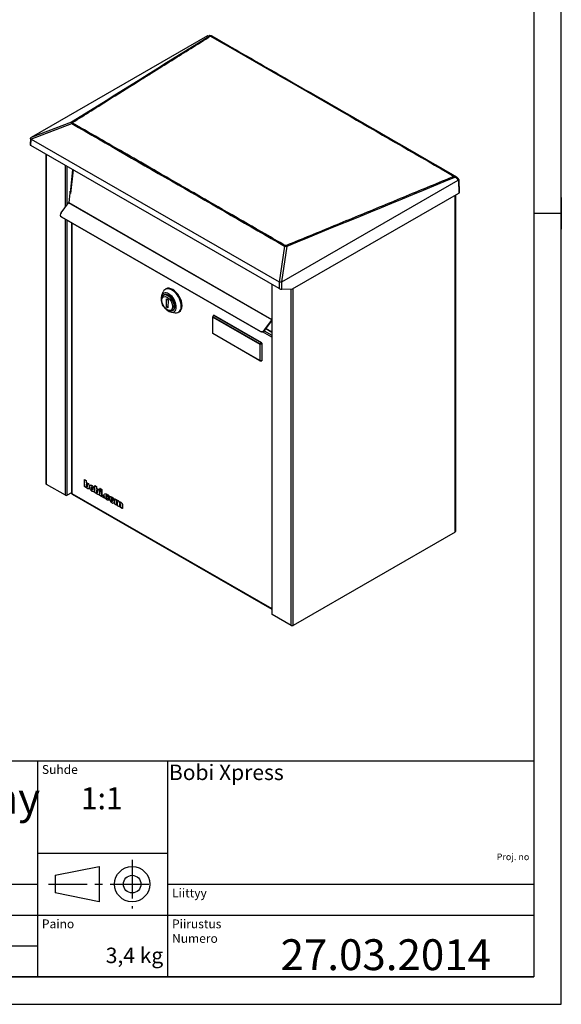
# Model space of a CAD drawing. Units: millimetres. Extents: x 5 to 2055, y 5 to 2874.
# Drawn here: x 1564 to 2055, y 5 to 898 of the extents above; entities that cross this region are included whole.
import ezdxf
from ezdxf.enums import TextEntityAlignment as Align

# ---------------------------------------------------------------- set-up
doc = ezdxf.new("R2010")
doc.units = ezdxf.units.MM
doc.linetypes.add('CENTER', pattern=[2, 1.25, -0.25, 0.25, -0.25])
doc.layers.get('0').update_dxf_attribs({"linetype": 'CONTINUOUS'})
for name, color, linetype in [('Border (ISO)', 1, 'CONTINUOUS'), ('Border Narrow (ISO)', 3, 'CONTINUOUS'), ('Centerline (ISO)', 3, 'CENTER'), ('Title (ISO)', 2, 'CONTINUOUS'), ('Visible (ISO)', 7, 'CONTINUOUS'), ('Visible Narrow (ISO)', 3, 'CONTINUOUS')]:
    doc.layers.add(name, color=color, linetype=linetype)
doc.layers.add('Title Attribute', color=1, linetype='CONTINUOUS', lineweight=25)
doc.layers.add('Title text (ISO)', color=5, linetype='CONTINUOUS', lineweight=50)
doc.styles.add('Note Text (ISO)', font='tahoma.ttf')
doc.styles.add('Text Style33', font='tahoma.ttf')
doc.styles.add('Text Style39', font='tahoma.ttf')
doc.styles.add('Text Style48', font='tahoma.ttf')
doc.styles.add('Title Text 1_5', font='tahoma.ttf')
doc.styles.add('Title Text 2', font='tahoma.ttf')
doc.styles.add('Title Text 3_5', font='tahoma.ttf')
doc.styles.add('Title Text 5', font='tahoma.ttf')

# ---------------------------------------------------------------- blocks, each defined once
blk = doc.blocks.new('Title Blocks Bobi')
at = {"layer": 'Centerline (ISO)', "ltscale": 7}
for p, q in [((107.84, 135.81), (107.84, 124.81)), ((88.88, 130.31), (113.38, 130.31))]:
    blk.add_line(p, q, dxfattribs=at)
at = {"layer": 'Title (ISO)', "ltscale": 7}
for p, q in [((8.88, 158.31), (198.88, 158.31)), ((86.38, 158.31), (86.38, 109.31)), ((115.88, 158.31), (115.88, 109.31)), ((198.88, 158.31), (198.88, 109.31)), ((86.38, 137.31), (115.88, 137.31)), ((90.38, 132.31), (100.38, 134.31)), ((100.38, 134.31), (100.38, 126.31)), ((90.38, 132.31), (90.38, 128.31)), ((8.88, 130.31), (86.38, 130.31)), ((115.88, 130.31), (198.88, 130.31)), ((100.38, 126.31), (90.38, 128.31)), ((8.88, 123.31), (198.88, 123.31)), ((8.88, 116.31), (86.38, 116.31)), ((198.88, 109.31), (8.88, 109.31))]:
    blk.add_line(p, q, dxfattribs=at)
for radius in [4, 2]:
    blk.add_circle((107.84, 130.31), radius, dxfattribs=at)
at = {"layer": 'Title (ISO)', "insert": (55.88, 149.81), "char_height": 7, "attachment_point": 5, "style": 'Note Text (ISO)'}
blk.add_mtext('\\fTahoma|b0|i0;\\H7.0000;Bobicompany', dxfattribs=at)
at = {"layer": 'Title Attribute', "insert": (114.88, 111.31), "char_height": 3.5, "attachment_point": 9, "style": 'Title Text 3_5'}
blk.add_mtext('3,4 kg', dxfattribs=at)
at = {"layer": 'Title Attribute'}
for tag, p, height, style in [('DESCRIPTION_001', (116.17, 155.42), 3.5, 'Title Text 3_5'), ('FirstViewScale_001', (96.21, 147.28), 5, 'Title Text 5'), ('CREATION_DATE_001', (31.17, 125.56), 2.5, 'Text Style39'), ('PART_NUMBER_001', (141.48, 110.81), 7, 'Text Style48')]:
    blk.add_attdef(tag, p, '', height=height, dxfattribs=dict(at, style=style))
at = {"layer": 'Title Attribute', "style": 'Title Text 3_5'}
for tag, p in [('Description2', (116.88, 145.31)), ('Description3', (116.88, 138.31)), ('PROJECT', (116.88, 131.31))]:
    blk.add_attdef(tag, text='', height=3.5, dxfattribs=at).set_placement(p, align=Align.BOTTOM_LEFT)
at = {"layer": 'Title Attribute', "style": 'Text Style33'}
blk.add_attdef('AllViewScales', text='', height=3.5, dxfattribs=at).set_placement((101.38, 145.31), align=Align.TOP_CENTER)
at = {"layer": 'Title Attribute', "style": 'Title Text 3_5'}
blk.add_attdef('Worknumber', text='', height=3.5, dxfattribs=at).set_placement((197.88, 131.31), align=Align.BOTTOM_RIGHT)
at = {"layer": 'Title Attribute'}
for tag, height, style, p in [('Liittyy', 3.5, 'Title Text 3_5', (130.88, 126.31)), ('REVISION_NUMBER', 7, 'Text Style48', (190.88, 114.31))]:
    blk.add_attdef(tag, text='', height=height, dxfattribs=dict(at, style=style)).set_placement(p, align=Align.MIDDLE_LEFT)
at = {"layer": 'Title Attribute', "style": 'Text Style39'}
blk.add_attdef('CHECKED_DATE', text='', height=2.5, dxfattribs=at).set_placement((38.88, 119.81), align=Align.MIDDLE_CENTER)
at = {"layer": 'Title text (ISO)'}
for s, insert, char_height, attachment_point, style in [('Suhde', (87.38, 157.31), 2, 1, 'Title Text 2'), ('Proj. no', (197.88, 136.31), 1.5, 6, 'Title Text 1_5'), ('Liittyy', (116.88, 129.31), 2, 1, 'Title Text 2'), ('Paino', (87.38, 122.31), 2, 1, 'Title Text 2')]:
    blk.add_mtext(s, dxfattribs=dict(at, insert=insert, char_height=char_height, attachment_point=attachment_point, style=style))
at = {"layer": 'Title text (ISO)', "insert": (116.88, 122.3), "char_height": 2, "attachment_point": 1, "line_spacing_factor": 0.987884, "style": 'Title Text 2'}
blk.add_mtext('Piirustus\\PNumero', dxfattribs=at)

msp = doc.modelspace()

# ---------------------------------------------------------------- linework, layer by layer
at = {"layer": 'Border (ISO)', "ltscale": 7}
for p, q in [((2030, 1415), (2030, 30)), ((2055, 736.934), (2055, 708.066)), ((2030, 722.5), (2055, 722.5)), ((30, 30), (2030, 30))]:
    msp.add_line(p, q, dxfattribs=at)
at = {"layer": 'Border Narrow (ISO)', "ltscale": 7}
for p, q in [((2055, 5), (2055, 1440)), ((5, 5), (2055, 5))]:
    msp.add_line(p, q, dxfattribs=at)
at = {"layer": 'Visible (ISO)', "ltscale": 7}
for p, q in [((1734.291, 883.41), (1574.355, 791.31)), ((1734.78, 883.575), (1736.141, 883.729)), ((1704.268, 862.78), (1704.276, 862.785)), ((1573.668, 790.529), (1573.484, 784.441)), ((1574.164, 789.769), (1799.093, 660.24)), ((1799.093, 654.3), (1573.987, 783.93)), ((1587.689, 776.04), (1587.689, 477.091)), ((1611.869, 762.116), (1609.657, 741.142)), ((1801.687, 660.398), (1961.623, 752.499)), ((1949.321, 752.51), (1949.321, 752.51)), ((1949.6, 752.626), (1949.6, 752.626)), ((1962.316, 752.942), (1961.082, 754.485)), ((1962.668, 741.517), (1962.324, 752.919)), ((1609.642, 742.524), (1609.813, 742.622)), ((1609.642, 741.055), (1609.642, 742.524)), ((1609.193, 740.864), (1608.284, 732.241)), ((1609.193, 740.864), (1609.653, 741.06)), ((1609.942, 740.432), (1609.193, 740.864)), ((1609.936, 740.445), (1609.943, 740.441)), ((1609.943, 740.441), (1609.942, 740.432)), ((1811.254, 653.901), (1962.171, 740.808)), ((1958.986, 738.974), (1958.986, 433.725)), ((1601.315, 722.953), (1608.171, 731.972)), ((1900.04, 732.181), (1900.039, 732.181)), ((1601.107, 719.841), (1601.374, 719.512)), ((1601.649, 719.381), (1781.961, 615.546)), ((1601.916, 719.053), (1782.228, 615.218)), ((1610.779, 713.949), (1610.855, 468.635)), ((1696.573, 653.961), (1695.866, 653.553)), ((1792.573, 658.055), (1792.573, 359.106)), ((1801.497, 653.64), (1811.254, 653.901)), ((1692.63, 648.046), (1693.934, 651.229)), ((1695.035, 648.458), (1694.328, 648.05)), ((1696.859, 637.483), (1696.958, 644.78)), ((1696.958, 644.78), (1698.372, 643.94)), ((1698.372, 643.94), (1698.273, 636.642)), ((1696.859, 637.483), (1698.295, 638.311)), ((1698.273, 636.642), (1696.859, 637.483)), ((1703.024, 634.595), (1702.317, 634.187)), ((1701.462, 632.721), (1704.87, 632.252)), ((1708.557, 633.166), (1707.85, 632.759)), ((1738.973, 613.512), (1738.968, 628.441)), ((1739.711, 629.9), (1738.991, 628.534)), ((1783.424, 604.966), (1739.988, 629.98)), ((1785.87, 616.675), (1792.573, 625.493)), ((1786.137, 616.347), (1792.573, 624.813)), ((1792.573, 614.452), (1787.095, 617.607)), ((1781.686, 588.8), (1739.073, 613.339)), ((1783.524, 604.793), (1783.529, 588.912)), ((1781.778, 588.773), (1783.321, 588.712)), ((1605.258, 466.687), (1588.04, 476.602)), ((1622.634, 481.11), (1622.492, 481.028)), ((1622.494, 474.572), (1622.492, 481.028)), ((1622.492, 481.028), (1624.061, 480.125)), ((1623.948, 473.734), (1622.494, 474.572)), ((1622.634, 481.11), (1624.202, 480.206)), ((1623.948, 474.427), (1623.948, 473.734)), ((1624.089, 473.816), (1623.948, 473.734)), ((1624.202, 480.206), (1624.061, 480.125)), ((1624.061, 480.125), (1624.061, 477.895)), ((1624.089, 474.151), (1624.089, 473.816)), ((1624.232, 477.994), (1624.09, 477.912)), ((1624.202, 480.206), (1624.203, 477.977)), ((1627.838, 475.719), (1627.696, 475.638)), ((1631.983, 475.726), (1631.842, 475.644)), ((1631.843, 469.188), (1631.842, 475.644)), ((1631.842, 475.644), (1633.41, 474.741)), ((1631.983, 475.726), (1633.551, 474.823)), ((1633.551, 474.823), (1633.41, 474.741)), ((1633.41, 474.741), (1633.41, 472.511)), ((1633.551, 474.823), (1633.552, 472.593)), ((1610.855, 468.932), (1606.955, 466.687)), ((1611.304, 467.859), (1792.573, 363.473)), ((1626.496, 472.832), (1626.355, 472.75)), ((1631.29, 470.279), (1631.149, 470.197)), ((1633.297, 468.35), (1631.843, 469.188)), ((1633.297, 469.043), (1633.297, 468.35)), ((1633.439, 468.432), (1633.297, 468.35)), ((1633.581, 472.61), (1633.439, 472.529)), ((1633.439, 468.768), (1633.439, 468.432)), ((1635.845, 467.448), (1635.704, 467.366)), ((1636.704, 473.007), (1636.563, 472.925)), ((1636.563, 471.708), (1636.563, 472.925)), ((1636.563, 472.925), (1638.116, 472.031)), ((1638.116, 470.814), (1636.563, 471.708)), ((1636.705, 471.23), (1636.563, 471.149)), ((1636.565, 466.469), (1636.563, 471.149)), ((1636.563, 471.149), (1638.116, 470.255)), ((1638.118, 465.575), (1636.565, 466.469)), ((1636.704, 473.007), (1638.257, 472.113)), ((1636.705, 471.23), (1638.258, 470.336)), ((1638.257, 472.113), (1638.116, 472.031)), ((1638.116, 472.031), (1638.116, 470.814)), ((1638.257, 470.895), (1638.116, 470.814)), ((1638.258, 470.336), (1638.116, 470.255)), ((1638.116, 470.255), (1638.118, 465.575)), ((1638.259, 465.656), (1638.118, 465.575)), ((1638.257, 472.113), (1638.257, 470.895)), ((1638.258, 470.336), (1638.259, 465.656)), ((1638.532, 465.354), (1638.532, 466.349)), ((1640.186, 464.402), (1638.532, 465.354)), ((1638.916, 466.977), (1638.775, 466.896)), ((1640.181, 465.403), (1640.186, 464.402)), ((1640.327, 464.483), (1640.186, 464.402)), ((1640.323, 465.485), (1640.327, 464.483)), ((1641.17, 468.046), (1641.028, 467.964)), ((1645.073, 464.752), (1643.614, 465.366)), ((1645.215, 464.833), (1645.073, 464.752)), ((1645.882, 465.328), (1645.741, 465.246)), ((1643.819, 464.285), (1643.677, 464.203)), ((1643.677, 464.203), (1645.152, 463.165)), ((1643.819, 464.285), (1645.184, 463.323)), ((1644.776, 462.47), (1644.635, 462.388)), ((1645.206, 463.196), (1645.152, 463.165)), ((1649.335, 459.887), (1649.194, 459.806)), ((1650.163, 463.48), (1650.022, 463.399)), ((1650.023, 458.719), (1650.022, 463.399)), ((1650.022, 463.399), (1651.468, 462.566)), ((1651.576, 457.825), (1650.023, 458.719)), ((1650.163, 463.48), (1651.609, 462.648)), ((1651.609, 462.648), (1651.468, 462.566)), ((1651.468, 462.566), (1651.468, 461.884)), ((1651.575, 460.214), (1651.576, 457.825)), ((1651.717, 457.906), (1651.576, 457.825)), ((1651.609, 462.648), (1651.609, 461.983)), ((1651.778, 462.081), (1651.637, 461.999)), ((1651.716, 460.296), (1651.717, 457.906)), ((1652.676, 457.191), (1652.675, 459.77)), ((1654.228, 456.297), (1652.676, 457.191)), ((1654.362, 460.533), (1654.221, 460.452)), ((1654.228, 458.713), (1654.228, 456.297)), ((1654.37, 456.378), (1654.228, 456.297)), ((1654.369, 458.794), (1654.37, 456.378)), ((1655.328, 455.664), (1655.328, 458.331)), ((1656.881, 454.769), (1655.328, 455.664)), ((1656.88, 457.71), (1656.881, 454.769)), ((1657.022, 457.792), (1657.023, 454.851)), ((1657.023, 454.851), (1656.881, 454.769)), ((1958.635, 433.236), (1811.84, 348.702)), ((1810.143, 348.702), (1792.925, 358.617))]:
    msp.add_line(p, q, dxfattribs=at)
for centre, start, end in [((1739.168, 628.441), 152.210159, 180.017583), ((1739.888, 629.806), 60.064008, 152.210159), ((1739.173, 613.512), 180.017583, 240.064008), ((1783.324, 604.793), 0.017583, 60.064008), ((1781.786, 588.973), 240.064008, 267.730202), ((1783.329, 588.912), 267.730202, 0.017583)]:
    msp.add_arc(centre, 0.2, start, end, dxfattribs=at)
for centre, major_axis, ratio, start_param, end_param in [((1734.27, 881.505), (-0.858, -2.016), 0.5576408, 3.6425775, 3.7784418), ((1575.386, 791.114), (-1.547, -1.046), 0.7061338, 0.1759205, 0.3316989), ((1572.598, 786.984), (3.763, 4.643), 0.3420603, 0.7268362, 0.7778043), ((1575.17, 783.974), (1.681, -0.505), 0.2828057, 3.217242, 4.0198685), ((1961.66, 750.559), (0.783, 2.055), 0.5734168, 0.4769008, 0.6127651), ((1935.442, 746.053), (-3.25, 0), 0.5758617, 0.2984476, 0.2985534), ((1935.442, 745.481), (-3.25, 0), 0.5758617, 4.3650172, 4.3651651), ((1935.442, 746.053), (3.25, 0), 0.5758617, 0.9447848, 0.9449107), ((1960.968, 741.5), (1.701, 0), 0.5756863, 5.4979394, 6.300566), ((1608.038, 732.137), (0.175, 0.303), 0.5780931, 4.4940928, 5.3667575), ((1603.436, 721.732), (-2.329, -1.891), 0.7966061, 5.0090493, 6.5798456), ((1603.703, 721.403), (-2.329, -1.891), 0.7966061, 0, 0.2966603), ((1701.858, 643.156), (-5.992, 10.397), 0.5778888, 2.7204321, 6.7043459), ((1702.565, 643.564), (-5.992, 10.397), 0.5778888, 3.1415927, 6.2831853), ((1800.295, 661.597), (-1.519, -1.07), 0.7134519, 0.3197116, 0.4754899), ((1800.295, 654.333), (1.694, -0.508), 0.2784714, 4.0104138, 5.5809055), ((1800.032, 656.014), (3.681, 4.692), 0.3557363, 0.7232822, 0.7742502), ((1699.03, 641.526), (-4.839, 8.396), 0.5778888, 2.101409, 7.3233689), ((1699.03, 641.526), (-3.994, 6.931), 0.5778888, 3.1415927, 6.2831853), ((1783.748, 617.897), (-2.329, -1.891), 0.7966061, 0.2966603, 1.8674567), ((1784.015, 617.568), (-2.329, -1.891), 0.7966061, 0.2966603, 1.8674567), ((1588.889, 477.091), (-1.2, 0), 0.5758617, 0, 0.7853982), ((1606.107, 467.176), (-1.2, 0), 0.5758617, 0.7853982, 2.3561945), ((1957.786, 433.725), (1.2, 0), 0.5758617, 5.4977871, 6.2831853), ((1793.773, 359.106), (-1.2, 0), 0.5758617, 0, 0.7853982), ((1810.991, 349.191), (-1.2, 0), 0.5758617, 0.7853982, 2.3561945)]:
    msp.add_ellipse(centre, major_axis=major_axis, ratio=ratio, start_param=start_param, end_param=end_param, dxfattribs=at)
for points in [[(1734.482, 883.503), (1734.57, 883.538), (1734.671, 883.562), (1734.78, 883.575)], [(1959.496, 755.882), (1959.492, 755.884), (1959.489, 755.886), (1959.485, 755.888)], [(1961.082, 754.485), (1961.082, 754.485), (1961.082, 754.485), (1961.082, 754.485)], [(1624.504, 473.509), (1624.334, 473.713), (1624.148, 474.019), (1623.948, 474.427)], [(1624.061, 477.895), (1624.216, 477.993), (1624.392, 478.032), (1624.589, 478.012)], [(1624.367, 476.802), (1624.25, 476.689), (1624.192, 476.459), (1624.192, 476.114)], [(1624.232, 477.994), (1624.379, 478.079), (1624.545, 478.112), (1624.73, 478.094)], [(1628.997, 474.215), (1628.862, 474.092), (1628.794, 473.831), (1628.794, 473.435)], [(1631.843, 471.173), (1631.766, 470.745), (1631.582, 470.447), (1631.29, 470.279)], [(1633.853, 468.125), (1633.683, 468.33), (1633.498, 468.635), (1633.297, 469.043)], [(1633.716, 471.418), (1633.599, 471.305), (1633.541, 471.076), (1633.541, 470.73)], [(1643.614, 465.366), (1643.568, 465.593), (1643.485, 465.791), (1643.364, 465.963)], [(1644.343, 466.368), (1644.69, 465.896), (1644.933, 465.357), (1645.073, 464.752)], [(1644.484, 466.45), (1644.831, 465.978), (1645.075, 465.439), (1645.215, 464.833)], [(1643.367, 463.831), (1643.505, 463.871), (1643.609, 463.995), (1643.677, 464.203)], [(1643.508, 463.912), (1643.508, 463.913), (1643.509, 463.913), (1643.509, 463.913)], [(1644.752, 462.47), (1644.566, 462.316), (1644.329, 462.25), (1644.041, 462.272)], [(1645.152, 463.165), (1645.07, 462.855), (1644.937, 462.623), (1644.752, 462.47)], [(1644.893, 462.551), (1644.856, 462.521), (1644.817, 462.493), (1644.776, 462.47)], [(1645.234, 463.058), (1645.152, 462.841), (1645.039, 462.672), (1644.893, 462.551)], [(1647.042, 463.824), (1646.907, 463.7), (1646.839, 463.44), (1646.839, 463.044)], [(1651.747, 460.883), (1651.632, 460.793), (1651.575, 460.57), (1651.575, 460.214)], [(1651.86, 460.938), (1651.764, 460.835), (1651.716, 460.621), (1651.716, 460.296)], [(1652.644, 460.207), (1652.611, 460.344), (1652.554, 460.471), (1652.472, 460.59)], [(1652.675, 459.77), (1652.675, 459.976), (1652.665, 460.122), (1652.644, 460.207)], [(1654.094, 460.372), (1654.337, 460.538), (1654.559, 460.618), (1654.759, 460.614)], [(1654.394, 459.353), (1654.283, 459.264), (1654.228, 459.051), (1654.228, 458.713)], [(1654.362, 460.533), (1654.556, 460.645), (1654.736, 460.699), (1654.9, 460.695)], [(1654.507, 459.408), (1654.415, 459.307), (1654.369, 459.102), (1654.369, 458.794)], [(1655.328, 458.331), (1655.328, 458.542), (1655.292, 458.72), (1655.221, 458.864)], [(1656.515, 459.32), (1656.758, 458.882), (1656.88, 458.345), (1656.88, 457.71)], [(1656.656, 459.402), (1656.9, 458.963), (1657.022, 458.427), (1657.022, 457.792)]]:
    msp.add_open_spline(points, degree=3, dxfattribs=at)
for points, knots in [([(1736.136, 883.725), (1736.397, 883.754), (1736.662, 883.772), (1737.095, 883.741), (1737.252, 883.719), (1737.603, 883.628), (1737.795, 883.553), (1737.972, 883.451)], [0, 0, 0, 0, 0.1075568, 0.1075568, 0.16498802, 0.16498802, 0.22791319, 0.22791319, 0.22791319, 0.22791319]), ([(1737.966, 883.453), (1761.537, 869.903), (1785.107, 856.348), (1858.948, 813.859), (1909.216, 784.886), (1959.485, 755.888)], [0, 0, 0, 0, 10.0000002, 10.0000002, 31.3273448, 31.3273448, 31.3273448, 31.3273448]), ([(1573.992, 789.893), (1573.956, 789.924), (1573.923, 789.957), (1573.78, 790.118), (1573.708, 790.257), (1573.654, 790.512), (1573.668, 790.645), (1573.788, 790.89), (1573.895, 791.004), (1574.069, 791.134), (1574.115, 791.165), (1574.165, 791.196)], [0.17763406, 0.17763406, 0.17763406, 0.17763406, 0.19481101, 0.19481101, 0.25952256, 0.25952256, 0.32393761, 0.32393761, 0.38835265, 0.38835265, 0.40880004, 0.40880004, 0.40880004, 0.40880004]), ([(1959.496, 755.882), (1959.884, 755.658), (1960.241, 755.373), (1960.747, 754.879), (1960.921, 754.686), (1961.082, 754.485)], [0, 0, 0, 0, 0.13452781, 0.13452781, 0.21258551, 0.21258551, 0.21258551, 0.21258551]), ([(1962.315, 752.942), (1962.322, 752.934), (1962.325, 752.925), (1962.321, 752.882), (1962.28, 752.834), (1962.107, 752.719), (1961.974, 752.653), (1961.815, 752.591)], [0.12745745, 0.12745745, 0.12745745, 0.12745745, 0.14890657, 0.14890657, 0.21698695, 0.21698695, 0.28501474, 0.28501474, 0.28501474, 0.28501474]), ([(1609.667, 741.141), (1609.647, 740.957), (1609.696, 740.766), (1609.817, 740.591), (1609.852, 740.541), (1609.892, 740.492), (1609.936, 740.445)], [0.72889046, 0.72889046, 0.72889046, 0.72889046, 1.38325988, 1.38325988, 1.38325988, 1.57079633, 1.57079633, 1.57079633, 1.57079633]), ([(1801.497, 660.284), (1801.433, 660.244), (1801.363, 660.209), (1801.126, 660.11), (1800.926, 660.06), (1800.505, 660.005), (1800.283, 660), (1799.877, 660.02), (1799.665, 660.049), (1799.412, 660.112), (1799.352, 660.13), (1799.294, 660.149)], [0.67583609, 0.67583609, 0.67583609, 0.67583609, 0.70232999, 0.70232999, 0.76362554, 0.76362554, 0.8249211, 0.8249211, 0.8864352, 0.8864352, 0.90656231, 0.90656231, 0.90656231, 0.90656231]), ([(1702.317, 634.187), (1701.883, 633.937), (1701.393, 633.788), (1700.339, 633.692), (1699.772, 633.761), (1698.571, 634.115), (1697.936, 634.429), (1696.689, 635.275), (1696.08, 635.815), (1694.964, 637.049), (1694.457, 637.742), (1693.589, 639.211), (1693.228, 639.987), (1692.682, 641.557), (1692.498, 642.351), (1692.338, 643.892), (1692.362, 644.639), (1692.648, 645.994), (1692.903, 646.609), (1693.57, 647.498), (1693.924, 647.817), (1694.328, 648.05)], [0.7712124, 0.7712124, 0.7712124, 0.7712124, 1.031316, 1.031316, 1.3158336, 1.3158336, 1.6432786, 1.6432786, 1.9847048, 1.9847048, 2.3234617, 2.3234617, 2.6603486, 2.6603486, 2.9987411, 2.9987411, 3.3401452, 3.3401452, 3.6703174, 3.6703174, 3.912805, 3.912805, 3.912805, 3.912805]), ([(1624.05, 476.032), (1624.05, 476.401), (1624.117, 476.637), (1624.25, 476.742), (1624.383, 476.847), (1624.554, 476.838), (1624.765, 476.717), (1624.939, 476.617), (1625.088, 476.444), (1625.211, 476.199), (1625.334, 475.955), (1625.396, 475.647), (1625.396, 475.275), (1625.396, 474.854), (1625.333, 474.59), (1625.208, 474.484), (1625.083, 474.378), (1624.927, 474.378), (1624.743, 474.485), (1624.542, 474.6), (1624.377, 474.786), (1624.246, 475.042), (1624.116, 475.299), (1624.05, 475.629), (1624.05, 476.032)], [0, 0, 0, 0, 1, 1, 1, 2, 2, 2, 3, 3, 3, 4, 4, 4, 5, 5, 5, 6, 6, 6, 7, 7, 7, 8, 8, 8, 8]), ([(1624.192, 476.114), (1624.192, 475.71), (1624.257, 475.38), (1624.388, 475.124), (1624.518, 474.867), (1624.684, 474.682), (1624.884, 474.566), (1625.011, 474.493), (1625.123, 474.47), (1625.222, 474.497)], [-8, -8, -8, -8, -7, -7, -7, -6, -6, -6, -5.314821, -5.314821, -5.314821, -5.314821]), ([(1626.464, 476.457), (1626.787, 475.862), (1626.948, 475.18), (1626.948, 474.412), (1626.949, 473.901), (1626.875, 473.492), (1626.728, 473.187), (1626.581, 472.882), (1626.377, 472.709), (1626.117, 472.666), (1625.857, 472.623), (1625.568, 472.693), (1625.251, 472.876), (1624.979, 473.032), (1624.73, 473.244), (1624.504, 473.509)], [5, 5, 5, 5, 6, 6, 6, 7, 7, 7, 8, 8, 8, 9, 9, 9, 10, 10, 10, 10]), ([(1624.589, 478.012), (1624.785, 477.993), (1625.003, 477.914), (1625.242, 477.777), (1625.734, 477.493), (1626.142, 477.053), (1626.464, 476.457)], [3, 3, 3, 3, 4, 4, 4, 5, 5, 5, 5]), ([(1624.73, 478.094), (1624.927, 478.074), (1625.144, 477.996), (1625.383, 477.858), (1625.876, 477.575), (1626.283, 477.135), (1626.606, 476.539)], [3, 3, 3, 3, 4, 4, 4, 5, 5, 5, 5]), ([(1626.606, 476.539), (1626.928, 475.943), (1627.09, 475.261), (1627.09, 474.494), (1627.09, 473.982), (1627.017, 473.574), (1626.869, 473.269), (1626.771, 473.064), (1626.646, 472.918), (1626.496, 472.832)], [5, 5, 5, 5, 6, 6, 6, 7, 7, 7, 7.672244, 7.672244, 7.672244, 7.672244]), ([(1627.1, 474.246), (1627.1, 474.96), (1627.308, 475.429), (1627.723, 475.653), (1628.139, 475.877), (1628.701, 475.785), (1629.409, 475.377), (1630.218, 474.911), (1630.83, 474.287), (1631.243, 473.505), (1631.576, 472.875), (1631.742, 472.24), (1631.742, 471.599), (1631.743, 470.878), (1631.537, 470.407), (1631.124, 470.184), (1630.712, 469.961), (1630.142, 470.059), (1629.414, 470.478), (1628.765, 470.852), (1628.24, 471.346), (1627.839, 471.959), (1627.347, 472.716), (1627.1, 473.478), (1627.1, 474.246)], [-8, -8, -8, -8, -7, -7, -7, -6, -6, -6, -5, -5, -5, -4, -4, -4, -3, -3, -3, -2, -2, -2, -1, -1, -1, 0, 0, 0, 0]), ([(1627.838, 475.719), (1627.847, 475.724), (1627.856, 475.73), (1627.865, 475.734), (1628.281, 475.958), (1628.843, 475.866), (1629.55, 475.459), (1630.36, 474.993), (1630.971, 474.369), (1631.385, 473.586), (1631.622, 473.137), (1631.774, 472.685), (1631.843, 472.23)], [-7.0221461, -7.0221461, -7.0221461, -7.0221461, -7, -7, -7, -6, -6, -6, -5, -5, -5, -4.2866711, -4.2866711, -4.2866711, -4.2866711]), ([(1628.653, 473.353), (1628.653, 473.766), (1628.726, 474.031), (1628.872, 474.148), (1629.019, 474.265), (1629.205, 474.259), (1629.43, 474.13), (1629.643, 474.007), (1629.821, 473.805), (1629.965, 473.523), (1630.11, 473.241), (1630.182, 472.897), (1630.182, 472.49), (1630.182, 472.055), (1630.111, 471.779), (1629.968, 471.664), (1629.825, 471.549), (1629.642, 471.555), (1629.42, 471.683), (1629.199, 471.81), (1629.017, 472.015), (1628.871, 472.3), (1628.726, 472.584), (1628.653, 472.935), (1628.653, 473.353)], [0, 0, 0, 0, 1, 1, 1, 2, 2, 2, 3, 3, 3, 4, 4, 4, 5, 5, 5, 6, 6, 6, 7, 7, 7, 8, 8, 8, 8]), ([(1628.794, 473.435), (1628.794, 473.017), (1628.867, 472.665), (1629.013, 472.381), (1629.158, 472.097), (1629.341, 471.892), (1629.561, 471.765), (1629.724, 471.671), (1629.865, 471.642), (1629.985, 471.679)], [-8, -8, -8, -8, -7, -7, -7, -6, -6, -6, -5.2694878, -5.2694878, -5.2694878, -5.2694878]), ([(1610.858, 468.636), (1610.858, 468.557), (1610.907, 468.478), (1611.005, 468.414), (1611.059, 468.378), (1611.127, 468.347), (1611.206, 468.322)], [-0.49988748, -0.49988748, -0.49988748, -0.49988748, -0.17842217, -0.17842217, -0.17842217, 0, 0, 0, 0]), ([(1611.307, 467.866), (1611.238, 467.904), (1611.192, 467.984), (1611.185, 468.101), (1611.181, 468.166), (1611.188, 468.241), (1611.206, 468.322)], [-0.5010052, -0.5010052, -0.5010052, -0.5010052, -0.17842217, -0.17842217, -0.17842217, 0, 0, 0, 0]), ([(1633.4, 470.649), (1633.399, 471.017), (1633.466, 471.253), (1633.599, 471.358), (1633.732, 471.463), (1633.903, 471.454), (1634.114, 471.333), (1634.289, 471.233), (1634.438, 471.06), (1634.561, 470.815), (1634.683, 470.571), (1634.745, 470.263), (1634.745, 469.892), (1634.745, 469.47), (1634.683, 469.206), (1634.557, 469.1), (1634.432, 468.994), (1634.277, 468.995), (1634.092, 469.101), (1633.892, 469.216), (1633.726, 469.402), (1633.596, 469.659), (1633.465, 469.915), (1633.4, 470.245), (1633.4, 470.649)], [0, 0, 0, 0, 1, 1, 1, 2, 2, 2, 3, 3, 3, 4, 4, 4, 5, 5, 5, 6, 6, 6, 7, 7, 7, 8, 8, 8, 8]), ([(1633.41, 472.511), (1633.565, 472.609), (1633.741, 472.648), (1633.938, 472.629), (1634.134, 472.609), (1634.352, 472.53), (1634.591, 472.393), (1635.083, 472.109), (1635.491, 471.67), (1635.814, 471.074)], [2, 2, 2, 2, 3, 3, 3, 4, 4, 4, 5, 5, 5, 5]), ([(1633.541, 470.73), (1633.541, 470.327), (1633.606, 469.996), (1633.737, 469.74), (1633.868, 469.484), (1634.033, 469.298), (1634.233, 469.183), (1634.36, 469.11), (1634.473, 469.086), (1634.572, 469.113)], [-8, -8, -8, -8, -7, -7, -7, -6, -6, -6, -5.3145275, -5.3145275, -5.3145275, -5.3145275]), ([(1633.581, 472.61), (1633.729, 472.695), (1633.895, 472.729), (1634.079, 472.71), (1634.276, 472.69), (1634.494, 472.612), (1634.732, 472.475), (1635.225, 472.191), (1635.632, 471.751), (1635.955, 471.155)], [2.0620372, 2.0620372, 2.0620372, 2.0620372, 3, 3, 3, 4, 4, 4, 5, 5, 5, 5]), ([(1635.466, 467.282), (1635.206, 467.239), (1634.917, 467.309), (1634.6, 467.492), (1634.328, 467.649), (1634.079, 467.86), (1633.853, 468.125)], [8, 8, 8, 8, 9, 9, 9, 10, 10, 10, 10]), ([(1635.814, 471.074), (1636.136, 470.478), (1636.298, 469.796), (1636.298, 469.028), (1636.298, 468.517), (1636.224, 468.108), (1636.077, 467.803), (1635.93, 467.498), (1635.726, 467.325), (1635.466, 467.282)], [5, 5, 5, 5, 6, 6, 6, 7, 7, 7, 8, 8, 8, 8]), ([(1635.955, 471.155), (1636.278, 470.559), (1636.439, 469.877), (1636.439, 469.11), (1636.439, 468.598), (1636.366, 468.19), (1636.219, 467.885), (1636.12, 467.68), (1635.995, 467.534), (1635.845, 467.448)], [5, 5, 5, 5, 6, 6, 6, 7, 7, 7, 7.6724378, 7.6724378, 7.6724378, 7.6724378]), ([(1638.532, 466.349), (1638.532, 466.878), (1638.887, 467.102), (1639.344, 466.838), (1639.802, 466.575), (1640.181, 465.932), (1640.181, 465.403)], [-2, -2, -2, -2, -1, -1, -1, 0, 0, 0, 0]), ([(1638.916, 466.977), (1639.062, 467.061), (1639.261, 467.049), (1639.486, 466.92), (1639.943, 466.656), (1640.323, 466.014), (1640.323, 465.485)], [-1.4903185, -1.4903185, -1.4903185, -1.4903185, -1, -1, -1, 0, 0, 0, 0]), ([(1640.646, 465.328), (1640.529, 465.674), (1640.47, 466.078), (1640.47, 466.539), (1640.47, 467.021), (1640.541, 467.381), (1640.683, 467.62)], [-9, -9, -9, -9, -8, -8, -8, -7, -7, -7, -7]), ([(1641.868, 463.445), (1641.582, 463.703), (1641.336, 463.994), (1641.13, 464.32), (1640.924, 464.645), (1640.763, 464.982), (1640.646, 465.328)], [-7, -7, -7, -7, -6, -6, -6, -5, -5, -5, -5]), ([(1640.683, 467.62), (1640.788, 467.795), (1640.93, 467.924), (1641.11, 468.006), (1641.291, 468.089), (1641.476, 468.121), (1641.667, 468.102)], [-11, -11, -11, -11, -10, -10, -10, -9, -9, -9, -9]), ([(1641.17, 468.046), (1641.196, 468.061), (1641.224, 468.075), (1641.252, 468.088), (1641.432, 468.17), (1641.618, 468.202), (1641.808, 468.184)], [-10.1568296, -10.1568296, -10.1568296, -10.1568296, -10, -10, -10, -9, -9, -9, -9]), ([(1641.667, 468.102), (1641.97, 468.072), (1642.357, 467.921), (1642.83, 467.648), (1643.491, 467.268), (1643.995, 466.841), (1644.343, 466.368)], [-13, -13, -13, -13, -12, -12, -12, -11, -11, -11, -11]), ([(1641.808, 468.184), (1642.111, 468.153), (1642.499, 468.002), (1642.972, 467.73), (1643.633, 467.349), (1644.137, 466.923), (1644.484, 466.45)], [-13, -13, -13, -13, -12, -12, -12, -11, -11, -11, -11]), ([(1642.253, 466.435), (1642.094, 466.314), (1642.015, 466.037), (1642.015, 465.606), (1642.015, 465.221), (1642.094, 464.884), (1642.252, 464.593)], [-20, -20, -20, -20, -19, -19, -19, -18, -18, -18, -18]), ([(1642.372, 466.498), (1642.228, 466.368), (1642.156, 466.098), (1642.157, 465.687), (1642.157, 465.303), (1642.235, 464.965), (1642.393, 464.675)], [-19.9515716, -19.9515716, -19.9515716, -19.9515716, -19, -19, -19, -18, -18, -18, -18]), ([(1642.252, 464.593), (1642.409, 464.303), (1642.61, 464.087), (1642.854, 463.947), (1643.057, 463.83), (1643.228, 463.791), (1643.367, 463.831)], [-22, -22, -22, -22, -21, -21, -21, -20, -20, -20, -20]), ([(1643.364, 465.963), (1643.243, 466.133), (1643.081, 466.278), (1642.877, 466.395), (1642.62, 466.543), (1642.412, 466.556), (1642.253, 466.435)], [-18, -18, -18, -18, -17, -17, -17, -16, -16, -16, -16]), ([(1642.393, 464.675), (1642.551, 464.384), (1642.752, 464.169), (1642.996, 464.028), (1643.199, 463.911), (1643.37, 463.873), (1643.508, 463.912)], [-22, -22, -22, -22, -21, -21, -21, -20, -20, -20, -20]), ([(1645.145, 463.854), (1645.145, 464.569), (1645.352, 465.038), (1645.768, 465.262), (1646.184, 465.485), (1646.746, 465.393), (1647.454, 464.986), (1648.263, 464.52), (1648.874, 463.896), (1649.288, 463.113), (1649.621, 462.484), (1649.787, 461.849), (1649.787, 461.207), (1649.787, 460.487), (1649.581, 460.015), (1649.169, 459.792), (1648.757, 459.569), (1648.187, 459.668), (1647.459, 460.087), (1646.81, 460.461), (1646.284, 460.954), (1645.884, 461.568), (1645.391, 462.325), (1645.145, 463.087), (1645.145, 463.854)], [-8, -8, -8, -8, -7, -7, -7, -6, -6, -6, -5, -5, -5, -4, -4, -4, -3, -3, -3, -2, -2, -2, -1, -1, -1, 0, 0, 0, 0]), ([(1645.882, 465.328), (1645.892, 465.333), (1645.901, 465.338), (1645.91, 465.343), (1646.326, 465.567), (1646.887, 465.475), (1647.595, 465.067), (1648.404, 464.601), (1649.016, 463.977), (1649.43, 463.195), (1649.762, 462.565), (1649.928, 461.93), (1649.929, 461.289), (1649.929, 460.583), (1649.731, 460.115), (1649.335, 459.887)], [-7.0221544, -7.0221544, -7.0221544, -7.0221544, -7, -7, -7, -6, -6, -6, -5, -5, -5, -4, -4, -4, -3.0197651, -3.0197651, -3.0197651, -3.0197651]), ([(1644.041, 462.272), (1643.753, 462.293), (1643.386, 462.432), (1642.941, 462.689), (1642.512, 462.936), (1642.154, 463.188), (1641.868, 463.445)], [-5, -5, -5, -5, -4, -4, -4, -3, -3, -3, -3]), ([(1646.697, 462.962), (1646.697, 463.375), (1646.771, 463.639), (1646.917, 463.757), (1647.064, 463.874), (1647.25, 463.868), (1647.475, 463.738), (1647.688, 463.616), (1647.866, 463.414), (1648.01, 463.132), (1648.154, 462.85), (1648.227, 462.506), (1648.227, 462.099), (1648.227, 461.663), (1648.156, 461.387), (1648.013, 461.272), (1647.87, 461.157), (1647.687, 461.164), (1647.464, 461.292), (1647.244, 461.419), (1647.061, 461.624), (1646.916, 461.908), (1646.771, 462.192), (1646.698, 462.544), (1646.697, 462.962)], [0, 0, 0, 0, 1, 1, 1, 2, 2, 2, 3, 3, 3, 4, 4, 4, 5, 5, 5, 6, 6, 6, 7, 7, 7, 8, 8, 8, 8]), ([(1646.839, 463.044), (1646.839, 462.625), (1646.912, 462.274), (1647.057, 461.99), (1647.203, 461.706), (1647.386, 461.5), (1647.606, 461.373), (1647.768, 461.28), (1647.91, 461.251), (1648.03, 461.287)], [-8, -8, -8, -8, -7, -7, -7, -6, -6, -6, -5.2696838, -5.2696838, -5.2696838, -5.2696838]), ([(1651.468, 461.884), (1651.676, 462.049), (1651.886, 462.132), (1652.099, 462.13), (1652.311, 462.128), (1652.567, 462.042), (1652.866, 461.869), (1653.189, 461.683), (1653.444, 461.47), (1653.633, 461.229), (1653.821, 460.988), (1653.975, 460.702), (1654.094, 460.372)], [2, 2, 2, 2, 3, 3, 3, 4, 4, 4, 5, 5, 5, 6, 6, 6, 6]), ([(1652.472, 460.59), (1652.391, 460.709), (1652.295, 460.8), (1652.186, 460.863), (1652.008, 460.966), (1651.861, 460.972), (1651.747, 460.883)], [22, 22, 22, 22, 23, 23, 23, 24, 24, 24, 24]), ([(1651.778, 462.081), (1651.931, 462.169), (1652.085, 462.213), (1652.24, 462.211), (1652.452, 462.21), (1652.708, 462.123), (1653.008, 461.95), (1653.331, 461.765), (1653.586, 461.551), (1653.774, 461.31), (1653.961, 461.071), (1654.114, 460.787), (1654.233, 460.459)], [2.2690677, 2.2690677, 2.2690677, 2.2690677, 3, 3, 3, 4, 4, 4, 5, 5, 5, 5.9942956, 5.9942956, 5.9942956, 5.9942956]), ([(1655.221, 458.864), (1655.118, 459.085), (1654.989, 459.24), (1654.834, 459.329), (1654.652, 459.434), (1654.506, 459.442), (1654.394, 459.353)], [14, 14, 14, 14, 15, 15, 15, 16, 16, 16, 16]), ([(1654.759, 460.614), (1654.959, 460.609), (1655.206, 460.522), (1655.5, 460.352), (1655.933, 460.103), (1656.272, 459.759), (1656.515, 459.32)], [7, 7, 7, 7, 8, 8, 8, 9, 9, 9, 9]), ([(1654.9, 460.695), (1655.1, 460.69), (1655.347, 460.603), (1655.642, 460.434), (1656.075, 460.184), (1656.413, 459.84), (1656.656, 459.402)], [7, 7, 7, 7, 8, 8, 8, 9, 9, 9, 9])]:
    msp.add_open_spline(points, degree=3, knots=knots, dxfattribs=at)
at = {"layer": 'Visible Narrow (ISO)', "ltscale": 7}
for p, q in [((1734.291, 883.41), (1735.638, 883.563)), ((1696.01, 857.621), (1696.001, 857.616)), ((1573.992, 789.893), (1611.114, 803.839)), ((1610.973, 805.067), (1574.355, 791.31)), ((1573.987, 783.93), (1574.164, 789.769)), ((1588.04, 476.602), (1588.04, 775.838)), ((1605.258, 728.141), (1605.258, 765.923)), ((1606.955, 730.373), (1606.955, 764.945)), ((1612.202, 761.924), (1609.936, 740.445)), ((1960.248, 754.218), (1961.623, 752.499)), ((1961.815, 752.591), (1962.171, 740.808)), ((1609.68, 741.358), (1609.642, 741.379)), ((1958.635, 433.236), (1958.635, 738.772)), ((1792.573, 625.782), (1608.171, 731.972)), ((1608.284, 732.241), (1792.573, 626.116)), ((1601.916, 719.053), (1601.649, 719.381)), ((1605.258, 466.687), (1605.258, 717.128)), ((1606.955, 466.687), (1606.955, 716.151)), ((1611.131, 713.746), (1611.206, 468.322)), ((1803.97, 692.781), (1799.294, 660.149)), ((1801.687, 660.398), (1806.3, 692.586)), ((1792.925, 358.617), (1792.925, 657.853)), ((1799.093, 660.24), (1799.093, 654.3)), ((1801.497, 653.64), (1801.497, 660.284)), ((1810.143, 348.702), (1810.143, 653.872)), ((1811.84, 348.702), (1811.84, 654.238)), ((1739.027, 628.36), (1781.64, 603.82)), ((1739.031, 613.431), (1739.027, 628.36)), ((1739.12, 628.567), (1739.839, 629.932)), ((1781.733, 604.028), (1739.12, 628.567)), ((1739.839, 629.932), (1783.276, 604.919)), ((1786.137, 616.347), (1785.87, 616.675)), ((1787.31, 617.89), (1792.573, 614.86)), ((1781.645, 588.891), (1739.031, 613.431)), ((1781.961, 615.546), (1782.228, 615.218)), ((1792.573, 610.157), (1784.141, 615.013)), ((1785.674, 615.843), (1792.573, 611.87)), ((1781.64, 603.82), (1781.645, 588.891)), ((1783.276, 604.919), (1781.733, 604.028)), ((1781.866, 603.797), (1783.409, 604.688)), ((1781.87, 588.868), (1781.866, 603.797)), ((1783.409, 604.688), (1783.414, 588.807)), ((1783.414, 588.807), (1781.87, 588.868)), ((1624.192, 476.114), (1624.05, 476.032)), ((1624.73, 478.094), (1624.589, 478.012)), ((1626.606, 476.539), (1626.464, 476.457)), ((1628.794, 473.435), (1628.653, 473.353)), ((1611.206, 468.322), (1792.573, 363.88)), ((1633.541, 470.73), (1633.4, 470.649)), ((1635.955, 471.155), (1635.814, 471.074)), ((1640.323, 465.485), (1640.181, 465.403)), ((1641.808, 468.184), (1641.667, 468.102)), ((1642.393, 464.675), (1642.252, 464.593)), ((1642.345, 466.488), (1642.253, 466.435)), ((1644.484, 466.45), (1644.343, 466.368)), ((1643.508, 463.912), (1643.367, 463.831)), ((1644.893, 462.551), (1644.752, 462.47)), ((1646.839, 463.044), (1646.697, 462.962)), ((1651.716, 460.296), (1651.575, 460.214)), ((1651.822, 460.926), (1651.747, 460.883)), ((1654.369, 458.794), (1654.228, 458.713)), ((1654.47, 459.396), (1654.394, 459.353)), ((1654.9, 460.695), (1654.759, 460.614)), ((1656.656, 459.402), (1656.515, 459.32)), ((1657.022, 457.792), (1656.88, 457.71))]:
    msp.add_line(p, q, dxfattribs=at)
for centre, major_axis, ratio, start_param, end_param in [((1736.774, 881.945), (1.067, -1.171), 0.6947602, 2.0993308, 2.7235174), ((1611.618, 803.696), (1.065, -1.172), 0.6940608, 2.0998886, 2.7243034), ((1611.645, 803.062), (0.984, 1.358), 0.5383673, 0.8118137, 1.38009), ((1957.801, 754.664), (-0.787, 1.484), 0.5135209, 4.8763915, 5.500578), ((1804.502, 692.003), (-0.986, -1.357), 0.5385304, 3.9540275, 4.5223037), ((1805.676, 691.945), (-0.788, 1.483), 0.5136993, 4.8757368, 5.5001516), ((1698.322, 641.119), (3.994, -6.931), 0.5778888, 0, 3.1415927), ((1739.168, 628.441), (-0.2, 0), 0.5760667, 0, 0.7852214), ((1739.168, 628.441), (-0.177, 0.093), 0.514472, 5.2444338, 6.2831853), ((1739.168, 628.441), (0.1, 0.173), 0.5780931, 1.132885, 2.3546155), ((1739.888, 629.806), (-0.177, 0.093), 0.514472, 5.2444338, 6.2831853), ((1739.888, 629.806), (0.1, 0.173), 0.5780931, 0, 1.132885), ((1739.173, 613.512), (-0.2, 0), 0.5760667, 0, 0.7852214), ((1739.173, 613.512), (-0.1, -0.173), 0.5780931, 5.4962082, 6.2831853), ((1781.781, 603.902), (-0.1, -0.173), 0.5780931, 4.2744777, 5.4962082), ((1781.781, 603.902), (0.2, 0), 0.5760667, 3.9268141, 5.1485445), ((1781.781, 603.902), (-0.1, 0.173), 0.1403121, 3.9870611, 5.4406112), ((1783.324, 604.793), (0.1, 0.173), 0.5780931, 0, 1.132885), ((1783.324, 604.793), (0.1, -0.173), 0.1403121, 0.8454685, 2.2990186), ((1783.324, 604.793), (0.2, 0), 0.5760667, 5.1485445, 6.2831853), ((1781.786, 588.973), (-0.2, 0), 0.5760667, 0.7852214, 2.0069519), ((1781.786, 588.973), (-0.1, -0.173), 0.5780931, 5.4962082, 6.2831853), ((1781.786, 588.973), (-0.008, -0.2), 0.5131605, 0, 1.0415769), ((1783.329, 588.912), (-0.008, -0.2), 0.5131605, 0, 1.0415769), ((1783.329, 588.912), (0.2, 0), 0.5760667, 5.1485445, 6.2831853)]:
    msp.add_ellipse(centre, major_axis=major_axis, ratio=ratio, start_param=start_param, end_param=end_param, dxfattribs=at)
msp.add_ellipse((1697.615, 640.711), major_axis=(-3.495, 6.065), ratio=0.5778888, dxfattribs=at)
for points in [[(1736.13, 883.316), (1694.435, 857.237), (1652.714, 831.154), (1610.973, 805.067)], [(1736.136, 883.725), (1735.963, 883.706), (1735.794, 883.652), (1735.638, 883.563)], [(1611.114, 803.839), (1643.271, 785.345), (1707.572, 748.343), (1771.842, 711.306), (1803.97, 692.781)], [(1806.3, 692.586), (1856.991, 713.519), (1907.698, 734.427), (1958.424, 755.305)]]:
    msp.add_open_spline(points, degree=3, dxfattribs=at)
for points, knots in [([(1611.782, 804.926), (1622.636, 811.725), (1634.444, 819.119), (1647.207, 827.105), (1655.815, 832.491), (1664.857, 838.149), (1674.334, 844.074), (1677.31, 845.935), (1680.239, 847.766), (1683.121, 849.567), (1696.047, 857.646), (1708.024, 865.128), (1719.051, 872.012), (1725.321, 875.926), (1731.284, 879.647), (1736.939, 883.175)], [-1, -1, -1, -1, -0.7013835, -0.7013835, -0.7013835, -0.5, -0.5, -0.5, -0.4377841, -0.4377841, -0.4377841, -0.1586957, -0.1586957, -0.1586957, 0, 0, 0, 0]), ([(1735.638, 883.563), (1735.833, 883.585), (1736.112, 883.594), (1736.294, 883.531), (1736.285, 883.435), (1736.199, 883.359), (1736.13, 883.316)], [0.00000009, 0.00000009, 0.00000009, 0.00000009, 0.09779535, 0.16299224, 0.19559069, 0.22818914, 0.22818914, 0.22818914, 0.22818914]), ([(1736.939, 883.175), (1737.16, 883.296), (1737.347, 883.377), (1737.494, 883.425), (1737.641, 883.473), (1737.747, 883.488), (1737.828, 883.485), (1737.887, 883.483), (1737.932, 883.472), (1737.967, 883.454)], [0, 0, 0, 0, 0.14285714, 0.14285714, 0.14285714, 0.28571429, 0.28571429, 0.28571429, 0.38768634, 0.38768634, 0.38768634, 0.38768634]), ([(1736.939, 883.175), (1779.132, 858.999), (1821.305, 834.793), (1863.412, 810.524), (1894.896, 792.378), (1926.342, 774.196), (1957.781, 756.001)], [0, 0, 0, 0, 0.5721778, 0.5721778, 0.5721778, 1, 1, 1, 1]), ([(1610.973, 805.067), (1610.867, 804.968), (1610.784, 804.834), (1610.777, 804.653), (1610.773, 804.532), (1610.802, 804.391), (1610.862, 804.251), (1610.923, 804.11), (1611.014, 803.97), (1611.114, 803.839)], [0, 0, 0, 0, 0.4285714, 0.4285714, 0.4285714, 0.7142857, 0.7142857, 0.7142857, 1, 1, 1, 1]), ([(1611.792, 804.38), (1611.716, 804.424), (1611.65, 804.474), (1611.61, 804.529), (1611.57, 804.584), (1611.557, 804.644), (1611.572, 804.701), (1611.595, 804.786), (1611.68, 804.862), (1611.782, 804.926)], [0, 0, 0, 0, 0.2857143, 0.2857143, 0.2857143, 0.5714286, 0.5714286, 0.5714286, 1, 1, 1, 1]), ([(1804.649, 693.321), (1798.407, 696.913), (1792.551, 700.283), (1787.081, 703.43), (1774.962, 710.404), (1764.738, 716.287), (1756.407, 721.081), (1744.912, 727.697), (1734.095, 733.923), (1723.957, 739.759), (1718.502, 742.9), (1713.243, 745.928), (1708.181, 748.843), (1693.943, 757.042), (1678.172, 766.127), (1660.869, 776.097), (1660.573, 776.268), (1660.276, 776.439), (1659.979, 776.611), (1647.818, 783.618), (1631.756, 792.875), (1611.792, 804.38)], [-1, -1, -1, -1, -0.9222538, -0.9222538, -0.9222538, -0.75, -0.75, -0.75, -0.5874621, -0.5874621, -0.5874621, -0.5, -0.5, -0.5, -0.2542115, -0.2542115, -0.2542115, -0.25, -0.25, -0.25, 0, 0, 0, 0]), ([(1957.781, 756.001), (1950.573, 753.027), (1943.334, 750.04), (1936.065, 747.041), (1921.637, 741.089), (1907.089, 735.087), (1892.42, 729.04), (1877.983, 723.087), (1863.429, 717.086), (1848.758, 711.041), (1834.5, 705.166), (1820.132, 699.245), (1805.655, 693.282)], [-1, -1, -1, -1, -0.8537436, -0.8537436, -0.8537436, -0.5634342, -0.5634342, -0.5634342, -0.2776975, -0.2776975, -0.2776975, 0, 0, 0, 0]), ([(1959.485, 755.888), (1959.423, 755.924), (1959.36, 755.956), (1959.298, 755.985), (1958.761, 756.23), (1958.218, 756.208), (1957.781, 756.001)], [-0.41565679, -0.41565679, -0.41565679, -0.41565679, -0.37224684, -0.37224684, -0.37224684, 0, 0, 0, 0]), ([(1958.424, 755.305), (1958.508, 755.339), (1958.709, 755.349), (1959.014, 755.25), (1959.395, 755.044), (1959.823, 754.702), (1960.115, 754.385), (1960.248, 754.218)], [0, 0, 0, 0, 0.03259845, 0.0651969, 0.09779535, 0.16299224, 0.22818908, 0.22818908, 0.22818908, 0.22818908]), ([(1960.248, 754.218), (1960.664, 754.464), (1960.99, 754.574), (1961.078, 754.49), (1961.082, 754.485)], [0, 0, 0, 0, 0.57142857, 0.60317275, 0.60317275, 0.60317275, 0.60317275]), ([(1803.97, 692.781), (1804.157, 692.746), (1804.369, 692.712), (1804.604, 692.682), (1804.84, 692.653), (1805.098, 692.628), (1805.339, 692.612), (1805.702, 692.588), (1806.028, 692.583), (1806.3, 692.586)], [0, 0, 0, 0, 0.2857143, 0.2857143, 0.2857143, 0.5714286, 0.5714286, 0.5714286, 1, 1, 1, 1]), ([(1805.655, 693.282), (1805.531, 693.231), (1805.385, 693.19), (1805.227, 693.183), (1805.122, 693.178), (1805.011, 693.189), (1804.912, 693.214), (1804.813, 693.239), (1804.725, 693.278), (1804.649, 693.321)], [0, 0, 0, 0, 0.4285714, 0.4285714, 0.4285714, 0.7142857, 0.7142857, 0.7142857, 1, 1, 1, 1])]:
    msp.add_open_spline(points, degree=3, knots=knots, dxfattribs=at)

# ---------------------------------------------------------------- block references
ref = msp.add_blockref('Title Blocks Bobi', (1234.478, -407.25), dxfattribs=dict(xscale=4, yscale=4, zscale=4))
ref.add_attrib('PART_NUMBER_001', '27.03.2014', (1800.412, 36), dxfattribs={"layer": 'Title Attribute', "height": 28, "style": 'Text Style48'})
ref.add_attrib('DESCRIPTION_001', 'Bobi Xpress', (1699.184, 208.414), dxfattribs={"layer": 'Title Attribute', "height": 14, "style": 'Title Text 3_5'})
ref.add_attrib('FirstViewScale_001', '1:1', (1619.315, 181.866), dxfattribs={"layer": 'Title Attribute', "height": 20, "style": 'Title Text 5'})

doc.saveas('drawing.dxf')
